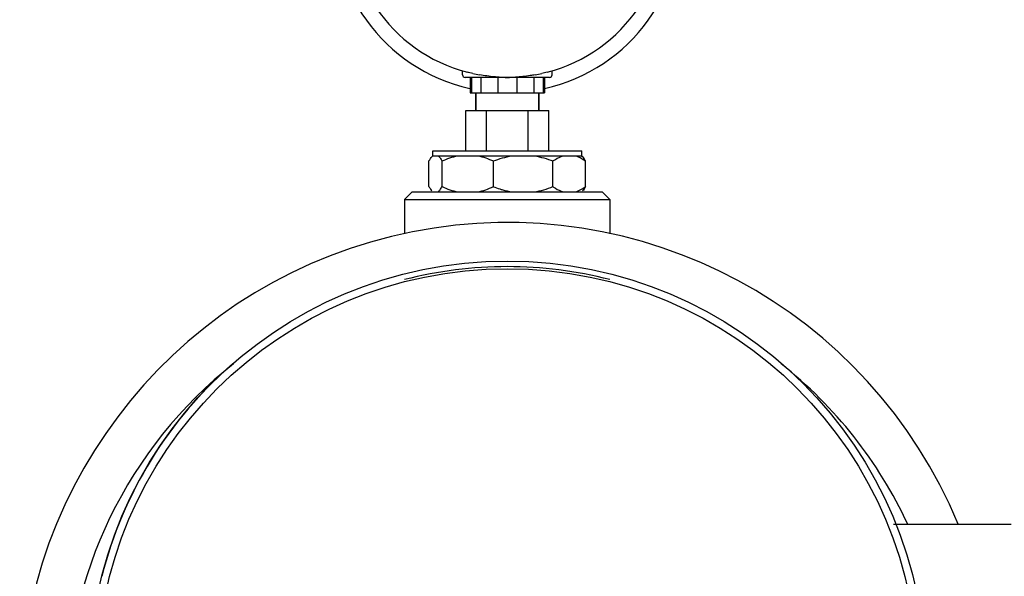
# Model space of a CAD drawing. Units: millimetres. Extents: x 14461 to 18719, y 9121 to 15012.
# Drawn here: x 17484 to 17676, y 13514 to 13622 of the extents above; entities that cross this region are included whole.
import ezdxf

# ---------------------------------------------------------------- set-up
doc = ezdxf.new("R2010")
doc.units = ezdxf.units.MM

msp = doc.modelspace()

# ---------------------------------------------------------------- linework, layer by layer
at = {"color": 7, "linetype": 'Continuous'}
for p, q in [((17570.6, 13611.34), (17570.6, 13612.1)), ((17587.55, 13610.84), (17571.1, 13610.84)), ((17572.07, 13610.84), (17572.07, 13607.84)), ((17572.33, 13610.84), (17572.33, 13607.84)), ((17574.16, 13610.84), (17574.16, 13607.84)), ((17577.49, 13610.84), (17577.49, 13607.84)), ((17581.15, 13610.84), (17581.15, 13607.84)), ((17584.48, 13610.84), (17584.48, 13607.84)), ((17586.31, 13610.84), (17586.31, 13607.84)), ((17586.57, 13610.84), (17586.57, 13607.84)), ((17588.05, 13611.34), (17588.05, 13612.1)), ((17572.07, 13607.84), (17586.57, 13607.84)), ((17573.17, 13607.84), (17573.17, 13604.39)), ((17573.17, 13604.39), (17573.17, 13607.84)), ((17585.47, 13607.84), (17585.47, 13604.39)), ((17585.47, 13604.39), (17585.47, 13607.84)), ((17571.22, 13596.54), (17571.22, 13604.39)), ((17571.22, 13604.39), (17587.42, 13604.39)), ((17575.27, 13596.54), (17575.27, 13604.39)), ((17583.37, 13596.54), (17583.37, 13604.39)), ((17587.42, 13596.54), (17587.42, 13604.39)), ((17564.64, 13595.36), (17564.82, 13595.54)), ((17564.82, 13595.54), (17564.82, 13596.54)), ((17564.82, 13596.54), (17593.82, 13596.54)), ((17564.82, 13595.54), (17593.82, 13595.54)), ((17593.82, 13595.54), (17593.82, 13596.54)), ((17594, 13595.36), (17593.82, 13595.54)), ((17564.06, 13589.54), (17564.06, 13594.54)), ((17566.63, 13589.54), (17566.63, 13594.54)), ((17576.63, 13589.54), (17576.63, 13594.54)), ((17588.21, 13589.54), (17588.21, 13594.54)), ((17594.59, 13589.54), (17594.59, 13594.54)), ((17560.82, 13588.54), (17559.32, 13587.04)), ((17560.82, 13588.54), (17597.82, 13588.54)), ((17597.82, 13588.54), (17599.32, 13587.04)), ((17559.32, 13587.04), (17559.32, 13580.36)), ((17559.32, 13587.04), (17563.24, 13587.04)), ((17563.24, 13587.04), (17567.77, 13587.03)), ((17567.77, 13587.03), (17579.32, 13587.04)), ((17579.32, 13587.04), (17590.9, 13587.03)), ((17590.9, 13587.03), (17595.43, 13587.04)), ((17595.43, 13587.04), (17599.32, 13587.04)), ((17599.32, 13587.04), (17599.32, 13580.36)), ((17677.49, 13523.69), (17654.57, 13523.69))]:
    msp.add_line(p, q, dxfattribs=at)
for radius in [81.5, 80]:
    msp.add_circle((17579.32, 13493.54), radius, dxfattribs=at)
for centre, radius, start, end in [((17579.32, 13641.69), 33.8, 282.4145, 257.586), ((17579.32, 13641.69), 30.85, 284.6043, 255.3957), ((17571.1, 13611.34), 0.5, 180, 270), ((17579.32, 13641.69), 30.83, 257.3996, 259.9038), ((17579.32, 13641.69), 30.85, 267.0191, 272.9809), ((17579.32, 13641.69), 30.83, 280.0962, 282.6004), ((17587.55, 13611.34), 0.5, 270, 0), ((17565.63, 13594.46), 1.33, 125.9621, 126.777), ((17583.87, 13607.97), 19.81, 248.5482, 252.2911), ((17579.32, 13487.54), 95, 22.3905, 180), ((17579.32, 13493.54), 80.4, 75.5961, 104.4039), ((17579.32, 13487.54), 86, 128.3289, 180), ((17579.32, 13493.54), 81.5, 130.9886, 165.7512), ((17579.32, 13487.54), 86, 24.8678, 51.6711)]:
    msp.add_arc(centre, radius, start, end, dxfattribs=at)
for points, knots in [([(17572.6, 13611.6), (17572.41, 13611.64), (17572.06, 13611.72), (17571.71, 13611.79), (17571.54, 13611.83)], [0, 0, 0, 0, 0.51898, 1, 1, 1, 1]), ([(17577.72, 13610.88), (17577.4, 13610.89), (17576.13, 13610.98), (17574.86, 13611.17), (17573.92, 13611.34)], [0, 0, 0, 0, 0.249259, 1, 1, 1, 1]), ([(17584.73, 13611.34), (17584.41, 13611.28), (17583.15, 13611.07), (17581.88, 13610.93), (17580.93, 13610.88)], [0, 0, 0, 0, 0.250892, 1, 1, 1, 1]), ([(17587.1, 13611.83), (17586.93, 13611.79), (17586.58, 13611.72), (17586.23, 13611.64), (17586.05, 13611.6)], [0, 0, 0, 0, 0.48102, 1, 1, 1, 1]), ([(17564.06, 13594.54), (17564.15, 13594.7), (17564.33, 13594.99), (17564.54, 13595.26), (17564.65, 13595.37)], [0, 0, 0, 0, 0.539554, 1, 1, 1, 1]), ([(17564.65, 13595.37), (17564.67, 13595.38), (17564.73, 13595.44), (17564.79, 13595.49), (17564.83, 13595.52)], [0, 0, 0, 0, 0.260979, 1, 1, 1, 1]), ([(17565.83, 13595.54), (17565.91, 13595.48), (17566.05, 13595.36), (17566.25, 13595.13), (17566.44, 13594.85), (17566.56, 13594.64), (17566.63, 13594.54)], [0, 0, 0, 0, 0.208342, 0.444637, 0.709016, 1, 1, 1, 1]), ([(17566.63, 13594.54), (17567.12, 13594.76), (17568.13, 13595.16), (17569.18, 13595.44), (17569.71, 13595.54)], [0, 0, 0, 0, 0.502662, 1, 1, 1, 1]), ([(17573.55, 13595.54), (17574.08, 13595.44), (17575.13, 13595.16), (17576.13, 13594.76), (17576.63, 13594.54)], [0, 0, 0, 0, 0.497338, 1, 1, 1, 1]), ([(17576.63, 13594.54), (17577.21, 13594.76), (17578.38, 13595.16), (17579.59, 13595.44), (17580.2, 13595.54)], [0, 0, 0, 0, 0.500358, 1, 1, 1, 1]), ([(17584.64, 13595.54), (17585.25, 13595.44), (17586.46, 13595.16), (17587.64, 13594.76), (17588.21, 13594.54)], [0, 0, 0, 0, 0.499643, 1, 1, 1, 1]), ([(17588.21, 13594.54), (17588.37, 13594.65), (17588.98, 13595.06), (17589.65, 13595.38), (17590.18, 13595.54)], [0, 0, 0, 0, 0.261059, 1, 1, 1, 1]), ([(17592.62, 13595.54), (17592.79, 13595.49), (17593.49, 13595.24), (17594.13, 13594.86), (17594.59, 13594.54)], [0, 0, 0, 0, 0.240214, 1, 1, 1, 1]), ([(17594.59, 13594.54), (17594.5, 13594.7), (17594.32, 13594.99), (17594.1, 13595.26), (17593.99, 13595.37)], [0, 0, 0, 0, 0.539554, 1, 1, 1, 1]), ([(17564.06, 13589.54), (17564.15, 13589.38), (17564.33, 13589.08), (17564.54, 13588.82), (17564.65, 13588.7)], [0, 0, 0, 0, 0.539554, 1, 1, 1, 1]), ([(17565.83, 13588.54), (17565.91, 13588.59), (17566.05, 13588.72), (17566.25, 13588.95), (17566.44, 13589.22), (17566.56, 13589.43), (17566.63, 13589.54)], [0, 0, 0, 0, 0.208342, 0.444637, 0.709016, 1, 1, 1, 1]), ([(17566.63, 13589.54), (17567.12, 13589.31), (17568.13, 13588.91), (17569.18, 13588.63), (17569.71, 13588.54)], [0, 0, 0, 0, 0.502662, 1, 1, 1, 1]), ([(17573.55, 13588.54), (17574.08, 13588.63), (17575.13, 13588.91), (17576.13, 13589.31), (17576.63, 13589.54)], [0, 0, 0, 0, 0.497338, 1, 1, 1, 1]), ([(17577.85, 13589.1), (17578.04, 13589.04), (17578.81, 13588.81), (17579.6, 13588.63), (17580.2, 13588.54)], [0, 0, 0, 0, 0.250241, 1, 1, 1, 1]), ([(17584.64, 13588.54), (17585.25, 13588.63), (17586.46, 13588.91), (17587.64, 13589.31), (17588.21, 13589.54)], [0, 0, 0, 0, 0.499643, 1, 1, 1, 1]), ([(17588.21, 13589.54), (17588.37, 13589.42), (17588.98, 13589.02), (17589.65, 13588.69), (17590.18, 13588.54)], [0, 0, 0, 0, 0.261059, 1, 1, 1, 1]), ([(17592.62, 13588.54), (17592.79, 13588.59), (17593.49, 13588.83), (17594.13, 13589.21), (17594.59, 13589.54)], [0, 0, 0, 0, 0.240214, 1, 1, 1, 1]), ([(17594.59, 13589.54), (17594.5, 13589.38), (17594.32, 13589.08), (17594.1, 13588.82), (17593.99, 13588.7)], [0, 0, 0, 0, 0.539554, 1, 1, 1, 1])]:
    msp.add_open_spline(points, degree=3, knots=knots, dxfattribs=at)

doc.saveas('drawing.dxf')
